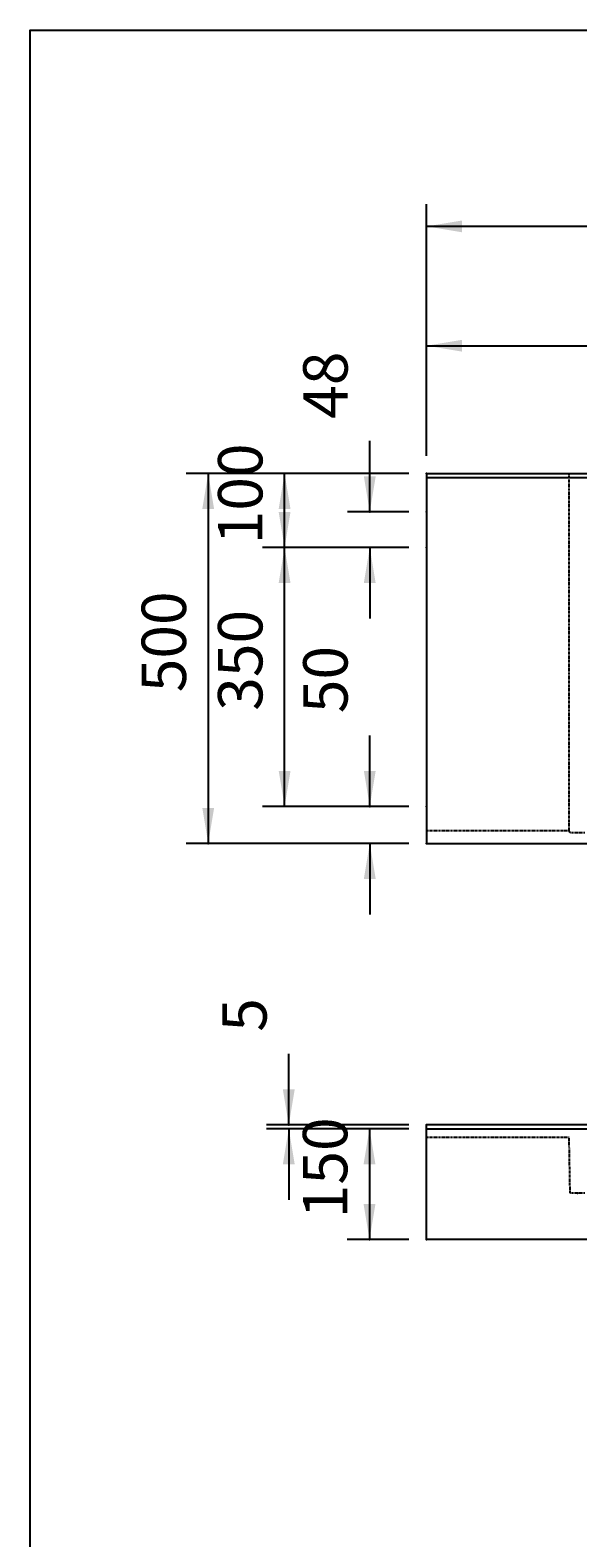
# Model space of a CAD drawing. Extents: x -4587 to 1264, y -1875 to 2201.
# Drawn here: x -4587 to -3846, y 163 to 2201 of the extents above; entities that cross this region are included whole.
import ezdxf

# ---------------------------------------------------------------- set-up
doc = ezdxf.new("R2010")
doc.units = 0
doc.header["$LTSCALE"] = 5
doc.header["$MEASUREMENT"] = 0
doc.linetypes.add('VERDECKT', pattern=[0.25, 0.125, -0.125])
doc.layers.get('0').update_dxf_attribs({"linetype": 'CONTINUOUS'})
doc.layers.add('LAYER01', color=7, linetype='CONTINUOUS')
doc.dimstyles.get("Standard").update_dxf_attribs({"dimtxt": 0.18, "dimasz": 0.18, "dimexe": 0.18, "dimexo": 0.0625, "dimgap": 0.09, "dimtad": 0, "dimtih": 1, "dimtoh": 1, "dimdec": 4, "dimzin": 0, "dimdsep": 46, "dimtxsty": 'Standard', "dimcen": 0.09, "dimadec": 0, "dimazin": 0, "dimtfac": 1, "dimtdec": 4, "dimtofl": 0, "dimtmove": 0, "dimatfit": 3, "dimfxl": 1, "dimtolj": 1, "dimtzin": 0, "dimarcsym": 0})

# ---------------------------------------------------------------- blocks, each defined once
blk = doc.blocks.new('*D0')
at = {"layer": 'LAYER01', "color": 7}
for p, q in [((-4050.934625, 1625.567447), (-4050.934625, 1965.643619)), ((-1550.934625, 1625.567447), (-1550.934625, 1965.643619)), ((-1550.934625, 1935.643619), (-4050.934625, 1935.643619))]:
    blk.add_line(p, q, dxfattribs=at)
for p in [(-4050.934625, 1935.643619), (-4050.934625, 1601.567447), (-1550.934625, 1601.567447)]:
    blk.add_point(p, dxfattribs=at)
for points in [[(-4002.934625, 1943.643299), (-4050.934625, 1935.643619), (-4002.934625, 1927.643939)], [(-1598.934625, 1943.643299), (-1550.934625, 1935.643619), (-1598.934625, 1927.643939)]]:
    blk.add_solid(points, dxfattribs=at)
at = {"layer": 'LAYER01', "color": 7, "linetype": 'VERDECKT'}
blk.add_text('700 - 2500', height=60, dxfattribs=at).set_placement((-2868.350219, 1965.643619))
blk = doc.blocks.new('*D20')
at = {"layer": 'LAYER01', "color": 7}
for p, q in [((-4050.934625, 1625.567447), (-4050.934625, 1804.327733)), ((-2800.934625, 1625.567447), (-2800.934625, 1804.327733)), ((-4050.934625, 1774.327733), (-2800.934625, 1774.327733))]:
    blk.add_line(p, q, dxfattribs=at)
for p in [(-2800.934625, 1774.327733), (-4050.934625, 1601.567447), (-2800.934625, 1601.567447)]:
    blk.add_point(p, dxfattribs=at)
for points in [[(-4002.934625, 1766.328053), (-4050.934625, 1774.327733), (-4002.934625, 1782.327413)], [(-2848.934625, 1766.328053), (-2800.934625, 1774.327733), (-2848.934625, 1782.327413)]]:
    blk.add_solid(points, dxfattribs=at)
at = {"layer": 'LAYER01', "color": 7, "linetype": 'VERDECKT'}
blk.add_text('A=350 - 1250', height=60, dxfattribs=at).set_placement((-3493.350219, 1804.327733))
blk = doc.blocks.new('*D22')
at = {"layer": 'LAYER01', "color": 7}
for p, q in [((-4127.820653, 1151.567447), (-4127.820653, 1247.567447)), ((-4074.934625, 1151.567447), (-4157.820653, 1151.567447)), ((-4074.934625, 1101.567447), (-4157.820653, 1101.567447)), ((-4127.820653, 1101.567447), (-4127.820653, 1005.567447))]:
    blk.add_line(p, q, dxfattribs=at)
for p in [(-4127.820653, 1151.567447), (-4050.934625, 1151.567447), (-4050.934625, 1101.567447)]:
    blk.add_point(p, dxfattribs=at)
for points in [[(-4119.820973, 1199.567447), (-4127.820653, 1151.567447), (-4135.820333, 1199.567447)], [(-4119.820973, 1053.567447), (-4127.820653, 1101.567447), (-4135.820333, 1053.567447)]]:
    blk.add_solid(points, dxfattribs=at)
at = {"layer": 'LAYER01', "color": 7, "linetype": 'VERDECKT'}
blk.add_text('50', height=60, rotation=90, dxfattribs=at).set_placement((-4157.820653, 1277.567447))
blk = doc.blocks.new('*D23')
at = {"layer": 'LAYER01', "color": 7}
for p, q in [((-4074.934625, 1501.567447), (-4272.9713, 1501.567447)), ((-4242.9713, 1151.567447), (-4242.9713, 1501.567447)), ((-4074.934625, 1151.567447), (-4272.9713, 1151.567447))]:
    blk.add_line(p, q, dxfattribs=at)
for p in [(-4242.9713, 1501.567447), (-4050.934625, 1501.567447), (-4050.934625, 1151.567447)]:
    blk.add_point(p, dxfattribs=at)
for points in [[(-4234.97162, 1453.567447), (-4242.9713, 1501.567447), (-4250.97098, 1453.567447)], [(-4234.97162, 1199.567447), (-4242.9713, 1151.567447), (-4250.97098, 1199.567447)]]:
    blk.add_solid(points, dxfattribs=at)
at = {"layer": 'LAYER01', "color": 7, "linetype": 'VERDECKT'}
blk.add_text('350', height=60, rotation=90, dxfattribs=at).set_placement((-4272.9713, 1280.868648))
blk = doc.blocks.new('*D24')
at = {"layer": 'LAYER01', "color": 7}
for p, q in [((-4074.934625, 1601.567447), (-4376.245424, 1601.567447)), ((-4346.245424, 1601.567447), (-4346.245424, 1101.567447)), ((-4074.934625, 1101.567447), (-4376.245424, 1101.567447))]:
    blk.add_line(p, q, dxfattribs=at)
for p in [(-4050.934625, 1601.567447), (-4346.245424, 1101.567447), (-4050.934625, 1101.567447)]:
    blk.add_point(p, dxfattribs=at)
for points in [[(-4354.245104, 1553.567447), (-4346.245424, 1601.567447), (-4338.245744, 1553.567447)], [(-4354.245104, 1149.567447), (-4346.245424, 1101.567447), (-4338.245744, 1149.567447)]]:
    blk.add_solid(points, dxfattribs=at)
at = {"layer": 'LAYER01', "color": 7, "linetype": 'VERDECKT'}
blk.add_text('500', height=60, rotation=90, dxfattribs=at).set_placement((-4376.245424, 1305.868648))
blk = doc.blocks.new('*D25')
at = {"layer": 'LAYER01', "color": 7}
for p, q in [((-4074.934625, 715.890956), (-4158.201232, 715.890956)), ((-4128.201232, 715.890956), (-4128.201232, 565.890956)), ((-4074.934625, 565.890956), (-4158.201232, 565.890956))]:
    blk.add_line(p, q, dxfattribs=at)
for p in [(-4050.934625, 715.890956), (-4128.201232, 565.890956), (-4050.934625, 565.890956)]:
    blk.add_point(p, dxfattribs=at)
for points in [[(-4136.200912, 667.890956), (-4128.201232, 715.890956), (-4120.201552, 667.890956)], [(-4136.200912, 613.890956), (-4128.201232, 565.890956), (-4120.201552, 613.890956)]]:
    blk.add_solid(points, dxfattribs=at)
at = {"layer": 'LAYER01', "color": 7, "linetype": 'VERDECKT'}
blk.add_text('150', height=60, rotation=90, dxfattribs=at).set_placement((-4158.201232, 594.856028))
blk = doc.blocks.new('*D26')
at = {"layer": 'LAYER01', "color": 7}
for p, q in [((-4237.321061, 720.890956), (-4237.321061, 816.890956)), ((-4074.934625, 720.890956), (-4267.321061, 720.890956)), ((-4074.934625, 715.890956), (-4267.321061, 715.890956)), ((-4237.321061, 715.890956), (-4237.321061, 619.890956))]:
    blk.add_line(p, q, dxfattribs=at)
for p in [(-4237.321061, 720.890956), (-4050.934625, 720.890956), (-4050.934625, 715.890956)]:
    blk.add_point(p, dxfattribs=at)
for points in [[(-4229.321381, 768.890956), (-4237.321061, 720.890956), (-4245.320741, 768.890956)], [(-4229.321381, 667.890956), (-4237.321061, 715.890956), (-4245.320741, 667.890956)]]:
    blk.add_solid(points, dxfattribs=at)
at = {"layer": 'LAYER01', "color": 7, "linetype": 'VERDECKT'}
blk.add_text('5', height=60, rotation=90, dxfattribs=at).set_placement((-4267.321061, 846.890956))
blk = doc.blocks.new('*D30')
at = {"layer": 'LAYER01', "color": 7}
for p, q in [((-4127.820653, 1549.567447), (-4127.820653, 1645.567447)), ((-4074.934625, 1549.567447), (-4157.820653, 1549.567447)), ((-4074.934625, 1501.567447), (-4157.820653, 1501.567447)), ((-4127.820653, 1501.567447), (-4127.820653, 1405.567447))]:
    blk.add_line(p, q, dxfattribs=at)
for p in [(-4127.820653, 1549.567447), (-4050.934625, 1549.567447), (-4050.934625, 1501.567447)]:
    blk.add_point(p, dxfattribs=at)
for points in [[(-4119.820973, 1597.567447), (-4127.820653, 1549.567447), (-4135.820333, 1597.567447)], [(-4119.820973, 1453.567447), (-4127.820653, 1501.567447), (-4135.820333, 1453.567447)]]:
    blk.add_solid(points, dxfattribs=at)
at = {"layer": 'LAYER01', "color": 7, "linetype": 'VERDECKT'}
blk.add_text('48', height=60, rotation=90, dxfattribs=at).set_placement((-4157.820653, 1675.567447))
blk = doc.blocks.new('*D31')
at = {"layer": 'LAYER01', "color": 7}
for p, q in [((-4074.934625, 1601.567447), (-4272.9713, 1601.567447)), ((-4242.9713, 1501.567447), (-4242.9713, 1601.567447)), ((-4074.934625, 1501.567447), (-4272.9713, 1501.567447))]:
    blk.add_line(p, q, dxfattribs=at)
for p in [(-4242.9713, 1601.567447), (-4050.934625, 1601.567447), (-4050.934625, 1501.567447)]:
    blk.add_point(p, dxfattribs=at)
for points in [[(-4234.97162, 1553.567447), (-4242.9713, 1601.567447), (-4250.97098, 1553.567447)], [(-4234.97162, 1549.567447), (-4242.9713, 1501.567447), (-4250.97098, 1549.567447)]]:
    blk.add_solid(points, dxfattribs=at)
at = {"layer": 'LAYER01', "color": 7, "linetype": 'VERDECKT'}
blk.add_text('100', height=60, rotation=90, dxfattribs=at).set_placement((-4272.9713, 1505.868648))

msp = doc.modelspace()

# ---------------------------------------------------------------- linework, layer by layer
at = {"color": 7, "linetype": 'Continuous'}
for p, q in [((-4050.934625, 1601.567447), (-1550.934625, 1601.567447)), ((-4050.934625, 1601.567447), (-4050.934625, 1101.567447)), ((-1550.934625, 1595.567447), (-4050.934625, 1595.567447)), ((-4050.934625, 1101.567447), (-1550.934625, 1101.567447)), ((-1550.934625, 720.890956), (-4050.934625, 720.890956)), ((-4050.934625, 565.890956), (-4050.934625, 720.890956)), ((-4050.934625, 715.890956), (-1550.934625, 715.890956)), ((-1550.934625, 565.890956), (-4050.934625, 565.890956))]:
    msp.add_line(p, q, dxfattribs=at)
at = {"layer": 'LAYER01', "color": 7, "linetype": 'VERDECKT'}
for p, q in [((-3858.243754, 1118.386514), (-3858.243754, 1601.567447)), ((-3858.243754, 1118.386514), (-4050.934625, 1118.386514)), ((-3856.934625, 1115.767456), (-3858.243754, 1118.386514)), ((-3837.174338, 1115.767456), (-3856.934625, 1115.767456))]:
    msp.add_line(p, q, dxfattribs=at)
at = {"layer": 'LAYER01', "color": 3, "linetype": 'VERDECKT'}
for p, q in [((-3858.243754, 703.890956), (-4050.934625, 703.890956)), ((-3856.934625, 628.890956), (-3858.243754, 703.890956)), ((-3837.174338, 628.890956), (-3856.934625, 628.890956))]:
    msp.add_line(p, q, dxfattribs=at)
at = {"layer": 'LAYER01', "color": 7, "linetype": 'Continuous'}
msp.add_lwpolyline([(-4586.984076, -1875.348475), (-4586.984076, 2200.887274), (1263.726421, 2200.887274), (1263.726421, -1875.348475)], close=True, dxfattribs=at)
at = {"layer": 'LAYER01', "color": 3, "linetype": 'VERDECKT'}
msp.add_point((-3847.054481, 628.890956), dxfattribs=at)

# ---------------------------------------------------------------- dimensions: what is measured, and where the dimension line sits
at = {"layer": 'LAYER01', "color": 7}
for base, p1, p2, picture, middle in [((-4050.934625, 1935.643619), (-1550.934625, 1601.567447), (-4050.934625, 1601.567447), '*D0', (-2733.51903, 1995.643619)), ((-2800.934625, 1774.327733), (-4050.934625, 1601.567447), (-2800.934625, 1601.567447), '*D20', (-3324.811233, 1834.327733))]:
    dim = msp.add_linear_dim(base=base, p1=p1, p2=p2, dimstyle='Standard', dxfattribs=at)
    dim.commit()
    dim.dimension.update_dxf_attribs({"geometry": picture, "text_midpoint": middle})
for base, p1, p2, picture, middle in [((-4127.820653, 1549.567447), (-4050.934625, 1501.567447), (-4050.934625, 1549.567447), '*D30', (-4187.820653, 1709.275245)), ((-4242.9713, 1601.567447), (-4050.934625, 1501.567447), (-4050.934625, 1601.567447), '*D31', (-4302.9713, 1556.430343)), ((-4346.245424, 1101.567447), (-4050.934625, 1601.567447), (-4050.934625, 1101.567447), '*D24', (-4406.245424, 1356.430343)), ((-4242.9713, 1501.567447), (-4050.934625, 1151.567447), (-4050.934625, 1501.567447), '*D23', (-4302.9713, 1331.430343)), ((-4127.820653, 1151.567447), (-4050.934625, 1101.567447), (-4050.934625, 1151.567447), '*D22', (-4187.820653, 1311.275245)), ((-4237.321061, 720.890956), (-4050.934625, 715.890956), (-4050.934625, 720.890956), '*D26', (-4297.321061, 863.744854)), ((-4128.201232, 565.890956), (-4050.934625, 715.890956), (-4050.934625, 565.890956), '*D25', (-4188.201232, 645.417724))]:
    dim = msp.add_linear_dim(base=base, p1=p1, p2=p2, angle=90, dimstyle='Standard', dxfattribs=at)
    dim.commit()
    dim.dimension.update_dxf_attribs({"geometry": picture, "text_midpoint": middle, "text_rotation": 90})

doc.saveas('drawing.dxf')
